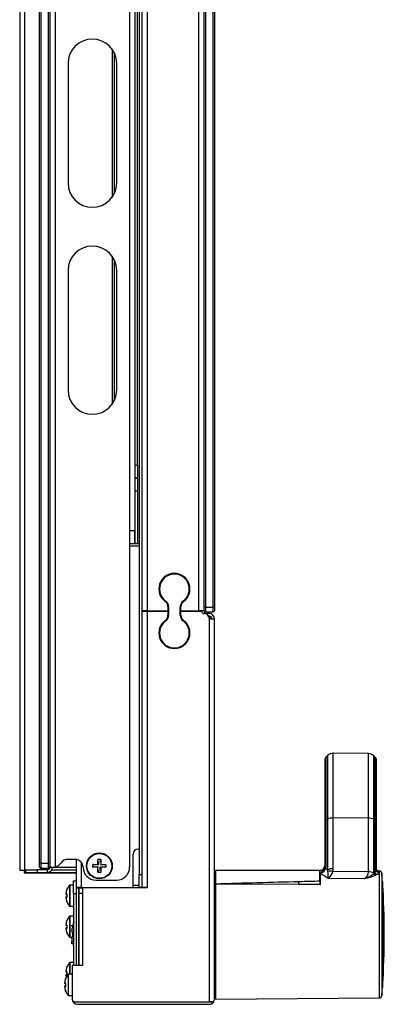
# Model space of a CAD drawing. Units: millimetres. Extents: x 4658 to 5459, y 897 to 2357.
# Drawn here: x 5318 to 5459, y 897 to 1277 of the extents above; entities that cross this region are included whole.
import ezdxf

# ---------------------------------------------------------------- set-up
doc = ezdxf.new("R2010")
doc.units = ezdxf.units.MM
doc.header["$LTSCALE"] = 20
doc.layers.add('Default', color=7, linetype='Continuous')
doc.layers.add('DV1_Default', color=7, linetype='Continuous')

# ---------------------------------------------------------------- blocks, each defined once
blk = doc.blocks.new('SE')
at = {"layer": 'DV1_Default', "color": 7, "linetype": 'Continuous'}
for p, q in [((5389.02, 1050.26), (5389.02, 1624.35)), ((5389.52, 1624.55), (5389.52, 1050.05)), ((5392.52, 1050.05), (5392.52, 1624.55)), ((5393.02, 1624.35), (5393.02, 1050.26)), ((5317.72, 1577.41), (5317.72, 948.42)), ((5319.59, 1577.41), (5319.59, 948.42)), ((5331.42, 1576.55), (5331.42, 949.67)), ((5325.42, 951.26), (5325.42, 1574.85)), ((5325.92, 1575.05), (5325.92, 951.05)), ((5328.92, 951.05), (5328.92, 1575.05)), ((5329.42, 1574.85), (5329.42, 951.26)), ((5363.92, 1521.35), (5363.92, 946.75)), ((5364.92, 1521.35), (5364.92, 946.75)), ((5360.22, 1474.55), (5360.22, 1079.55)), ((5362.22, 1474.55), (5362.22, 1079.55)), ((5365.02, 1048.55), (5365.02, 1474.55)), ((5367.02, 1474.55), (5367.02, 1048.55)), ((5387.02, 1048.55), (5387.02, 1474.55)), ((5363.22, 1104.86), (5363.22, 1420.42)), ((5353.41, 1265.7), (5353.41, 1208.4)), ((5354.27, 1264.27), (5354.27, 1209.84)), ((5336.42, 1260.15), (5336.42, 1213.95)), ((5355.22, 1213.95), (5355.22, 1260.15)), ((5353.41, 1185.7), (5353.41, 1128.4)), ((5354.27, 1184.27), (5354.27, 1129.84)), ((5336.42, 1180.15), (5336.42, 1133.95)), ((5355.22, 1133.95), (5355.22, 1180.15)), ((5362.22, 1104.86), (5363.22, 1104.86)), ((5363.22, 1104.86), (5363.22, 1099.86)), ((5363.22, 1099.86), (5362.22, 1099.86)), ((5362.22, 1099.86), (5363.22, 1099.86)), ((5363.22, 1099.86), (5363.22, 1099.86)), ((5363.22, 1099.86), (5363.22, 1094.83)), ((5363.22, 1094.83), (5362.22, 1094.83)), ((5363.22, 1094.83), (5363.22, 1074.55)), ((5360.22, 1079.55), (5360.22, 949.55)), ((5362.22, 1079.55), (5360.22, 1079.55)), ((5362.09, 1079.55), (5362.09, 1074.55)), ((5362.22, 1079.55), (5362.22, 1074.55)), ((5363.92, 1074.55), (5360.22, 1074.55)), ((5363.92, 1073.55), (5360.22, 1073.55)), ((5363.92, 1073.55), (5360.22, 1073.55)), ((5362.09, 1073.55), (5362.09, 1073.55)), ((5362.22, 1073.55), (5362.22, 1073.55)), ((5363.22, 1073.55), (5363.22, 1073.55)), ((5389.02, 1048.76), (5389.02, 1050.26)), ((5389.02, 1050.26), (5389.52, 1050.05)), ((5393.02, 1050.26), (5392.52, 1050.05)), ((5393.02, 1050.26), (5393.02, 1048.55)), ((5367.02, 1048.55), (5365.02, 1048.55)), ((5365.02, 1048.54), (5367.02, 1048.54)), ((5365.02, 941.75), (5365.02, 1048.54)), ((5366.02, 1048.55), (5366.02, 1048.54)), ((5367.02, 1048.55), (5375.02, 1048.55)), ((5367.02, 1048.54), (5375.02, 1048.54)), ((5367.02, 1048.54), (5367.02, 941.75)), ((5368.02, 1048.55), (5368.02, 1048.54)), ((5375.02, 1050.17), (5375.02, 1048.55)), ((5375.02, 1048.54), (5375.02, 1046.92)), ((5375.27, 1050.17), (5375.27, 1046.92)), ((5379.77, 1046.92), (5379.77, 1050.17)), ((5380.02, 1048.55), (5380.02, 1050.17)), ((5380.02, 1048.55), (5387.02, 1048.55)), ((5380.02, 1048.54), (5388.02, 1048.54)), ((5380.02, 1046.92), (5380.02, 1048.54)), ((5385.52, 1048.55), (5385.52, 1048.54)), ((5389.02, 1048.55), (5387.02, 1048.55)), ((5389.02, 1048.55), (5389.02, 1048.76)), ((5389.02, 1048.55), (5389.52, 1048.05)), ((5389.02, 1047.55), (5389.02, 1047.55)), ((5389.52, 1050.05), (5392.52, 1050.05)), ((5389.52, 1050.05), (5389.52, 1048.05)), ((5392.52, 1048.05), (5389.52, 1048.05)), ((5391.02, 1047.55), (5390.02, 1047.55)), ((5391.02, 1046.55), (5390.75, 1046.55)), ((5390.76, 1046.55), (5391.02, 1046.55)), ((5391.02, 1046.55), (5391.02, 1045.55)), ((5392.52, 1048.05), (5392.52, 1050.05)), ((5393.02, 1048.55), (5392.52, 1048.05)), ((5391.02, 1045.55), (5393.02, 1045.55)), ((5391.02, 897.55), (5391.02, 1045.55)), ((5393.02, 898.55), (5393.02, 1045.55)), ((5438.87, 968.55), (5438.87, 993.55)), ((5452.47, 993.47), (5438.87, 993.55)), ((5452.47, 993.47), (5452.47, 968.51)), ((5435.62, 990.72), (5435.62, 967.14)), ((5436.21, 992.14), (5436.74, 992.67)), ((5436.21, 967.85), (5436.21, 992.14)), ((5436.74, 992.67), (5436.74, 968.11)), ((5454.58, 968.07), (5454.58, 992.6)), ((5454.58, 992.6), (5455.04, 992.14)), ((5455.04, 992.14), (5455.04, 967.85)), ((5455.62, 967.14), (5455.62, 990.72)), ((5435.62, 967.14), (5435.62, 949.84)), ((5436.21, 967.85), (5436.74, 968.11)), ((5436.21, 950.54), (5436.21, 967.85)), ((5436.74, 968.11), (5436.74, 948.51)), ((5438.87, 948.95), (5438.87, 968.55)), ((5452.47, 968.51), (5438.87, 968.55)), ((5452.47, 968.51), (5452.47, 947.75)), ((5454.58, 968.07), (5455.04, 967.85)), ((5454.58, 947.31), (5454.58, 968.07)), ((5455.04, 967.85), (5455.04, 947.31)), ((5455.62, 948.47), (5455.62, 967.14)), ((5363.52, 956.55), (5363.92, 956.55)), ((5325.42, 949.55), (5325.42, 951.26)), ((5325.92, 951.05), (5325.42, 951.26)), ((5328.92, 951.05), (5329.42, 951.26)), ((5329.42, 951.26), (5329.42, 949.76)), ((5339.22, 952.55), (5336.22, 952.55)), ((5339.52, 952.54), (5339.52, 941.75)), ((5341.52, 951.48), (5341.52, 941.75)), ((5347.97, 950.6), (5347.97, 952.5)), ((5348.07, 952.6), (5348.97, 952.6)), ((5348.19, 951.68), (5348.19, 950.44)), ((5348.81, 951.73), (5348.97, 952.54)), ((5349.07, 952.5), (5349.07, 950.6)), ((5361.52, 942.55), (5361.52, 954.55)), ((5317.85, 948.42), (5319.46, 948.4)), ((5318.72, 948.42), (5319.46, 948.41)), ((5318.72, 948.42), (5318.72, 948.42)), ((5318.72, 948.42), (5319.46, 948.41)), ((5319.46, 948.42), (5319.46, 947.42)), ((5324.42, 948.42), (5319.96, 948.42)), ((5319.96, 948.42), (5319.96, 947.42)), ((5324.42, 948.55), (5324.42, 947.55)), ((5328.42, 948.55), (5324.42, 948.55)), ((5324.42, 947.55), (5328.42, 947.55)), ((5325.92, 949.05), (5325.42, 949.55)), ((5325.92, 951.05), (5328.92, 951.05)), ((5325.92, 951.05), (5325.92, 949.05)), ((5328.92, 949.05), (5325.92, 949.05)), ((5327.17, 949.05), (5327.17, 948.55)), ((5328.42, 947.55), (5328.42, 948.55)), ((5328.92, 949.05), (5328.92, 951.05)), ((5328.92, 949.05), (5329.42, 949.55)), ((5329.4, 949.36), (5329.23, 949.36)), ((5329.42, 949.55), (5329.42, 949.76)), ((5329.42, 949.55), (5330.48, 949.55)), ((5339.52, 948.42), (5330.07, 948.42)), ((5339.52, 949.36), (5330.41, 949.36)), ((5345.97, 949.6), (5345.97, 950.5)), ((5346.85, 950.34), (5346.04, 950.5)), ((5346.07, 950.6), (5347.97, 950.6)), ((5347.97, 949.5), (5346.07, 949.5)), ((5346.9, 949.72), (5348.14, 949.72)), ((5347.97, 947.6), (5347.97, 949.5)), ((5348.97, 947.5), (5348.07, 947.5)), ((5348.24, 948.38), (5348.08, 947.57)), ((5348.86, 948.43), (5348.86, 949.67)), ((5350.15, 950.39), (5348.91, 950.39)), ((5349.07, 950.6), (5350.97, 950.6)), ((5349.07, 949.5), (5349.07, 947.6)), ((5350.97, 949.5), (5349.07, 949.5)), ((5350.2, 949.77), (5351.01, 949.61)), ((5351.07, 950.5), (5351.07, 949.6)), ((5393.42, 948.24), (5393.42, 943.21)), ((5434.56, 948.24), (5393.42, 948.24)), ((5433.62, 948.08), (5433.62, 944.11)), ((5452.47, 947.75), (5438.76, 947.88)), ((5456.71, 948.06), (5455.7, 948.07)), ((5456.61, 947.5), (5456.61, 947.98)), ((5456.71, 948.06), (5456.71, 899.04)), ((5319.52, 947.42), (5326.89, 947.36)), ((5339.52, 947.42), (5319.96, 947.42)), ((5326.89, 947.36), (5339.52, 947.36)), ((5338.52, 939.3), (5338.52, 944.3)), ((5338.52, 944.3), (5339.52, 944.3)), ((5347.22, 944.55), (5355.22, 944.55)), ((5363.92, 946.75), (5364.92, 946.75)), ((5363.92, 941.75), (5363.92, 946.75)), ((5364.92, 946.75), (5364.92, 941.75)), ((5425.62, 942.88), (5425.62, 943.91)), ((5433.79, 947.03), (5433.79, 944.12)), ((5433.79, 944.12), (5433.79, 944.12)), ((5433.98, 944.13), (5433.87, 944.12)), ((5433.87, 942.84), (5433.87, 944.12)), ((5433.98, 944.13), (5433.98, 947.03)), ((5433.98, 947.03), (5435.62, 946.19)), ((5433.98, 942.84), (5433.98, 944.13)), ((5435.79, 946.08), (5436.95, 945.25)), ((5436.95, 945.25), (5451.01, 945.12)), ((5457.69, 947.14), (5457.69, 899.97)), ((5457.92, 944.05), (5457.92, 903.05)), ((5335.86, 940.6), (5335.55, 939.26)), ((5335.86, 940.6), (5335.86, 940.6)), ((5336.96, 942.58), (5336.96, 934.52)), ((5337.11, 942.65), (5337.11, 934.45)), ((5338.52, 942.65), (5337.11, 942.65)), ((5339.52, 941.75), (5339.52, 941.55)), ((5340.52, 941.75), (5339.52, 941.75)), ((5339.52, 941.75), (5339.52, 941.75)), ((5341.52, 941.75), (5339.52, 941.75)), ((5339.52, 941.55), (5339.52, 911.55)), ((5339.52, 941.55), (5340.52, 941.55)), ((5340.52, 941.75), (5340.52, 941.55)), ((5340.52, 941.75), (5340.52, 941.75)), ((5340.52, 941.55), (5340.52, 911.55)), ((5340.52, 941.55), (5342.02, 941.55)), ((5340.52, 939.55), (5340.52, 941.55)), ((5340.52, 940.65), (5340.52, 940.65)), ((5341.52, 941.75), (5361.52, 941.75)), ((5367.02, 941.55), (5342.02, 941.55)), ((5342.02, 941.55), (5342.02, 911.55)), ((5361.52, 942.55), (5363.92, 942.55)), ((5361.52, 941.55), (5361.52, 942.55)), ((5364.92, 941.75), (5363.92, 941.75)), ((5366.02, 941.75), (5364.92, 941.75)), ((5367.02, 941.75), (5365.02, 941.75)), ((5366.02, 941.75), (5366.02, 941.75)), ((5367.02, 941.75), (5366.02, 941.75)), ((5367.02, 941.75), (5367.02, 941.55)), ((5393.42, 943.21), (5393.02, 943.22)), ((5393.42, 943.03), (5393.42, 898.49)), ((5425.62, 942.88), (5393.42, 943.03)), ((5433.62, 942.84), (5425.62, 942.88)), ((5433.87, 942.84), (5433.62, 942.84)), ((5433.87, 942.84), (5433.98, 942.84)), ((5457.99, 943.44), (5457.99, 903.67)), ((5335.55, 939.26), (5335.86, 939.26)), ((5335.86, 937.85), (5335.55, 937.84)), ((5335.55, 937.84), (5335.86, 936.51)), ((5335.74, 939.04), (5335.96, 939.02)), ((5335.74, 938.07), (5335.96, 938.09)), ((5335.96, 938.08), (5335.74, 938.07)), ((5335.96, 938.08), (5335.74, 938.07)), ((5335.98, 938.84), (5335.98, 938.27)), ((5338.52, 939.3), (5338.52, 911.55)), ((5339.52, 939.3), (5338.52, 939.3)), ((5340.52, 939.55), (5342.02, 939.55)), ((5340.52, 911.55), (5340.52, 939.55)), ((5340.52, 936.45), (5340.52, 936.45)), ((5337.11, 934.45), (5338.52, 934.45)), ((5335.86, 928.6), (5335.55, 927.26)), ((5335.86, 928.6), (5335.86, 928.6)), ((5336.96, 930.58), (5336.96, 922.52)), ((5337.11, 930.65), (5337.11, 922.45)), ((5338.52, 930.65), (5337.11, 930.65)), ((5335.55, 927.26), (5335.86, 927.26)), ((5335.86, 925.85), (5335.55, 925.84)), ((5335.55, 925.84), (5335.86, 924.51)), ((5335.74, 927.04), (5335.96, 927.02)), ((5335.74, 926.07), (5335.96, 926.09)), ((5335.96, 926.08), (5335.74, 926.07)), ((5335.96, 926.08), (5335.74, 926.07)), ((5335.98, 926.84), (5335.98, 926.27)), ((5337.92, 926.73), (5337.92, 927.15)), ((5337.92, 925.66), (5337.92, 925.03)), ((5337.11, 922.45), (5337.82, 922.45)), ((5337.92, 922.07), (5337.92, 920.77)), ((5337.92, 919.95), (5337.92, 920.77)), ((5337.92, 920.77), (5338.52, 920.77)), ((5338.52, 919.95), (5337.92, 919.95)), ((5335.86, 910.6), (5335.55, 909.26)), ((5335.86, 910.6), (5335.86, 910.6)), ((5336.96, 912.58), (5336.96, 908.15)), ((5337.11, 912.65), (5337.11, 908.15)), ((5338.52, 912.65), (5337.11, 912.65)), ((5338.02, 911.55), (5338.02, 898.55)), ((5342.02, 911.55), (5338.02, 911.55)), ((5335.36, 906.1), (5335.05, 904.76)), ((5335.36, 906.1), (5335.36, 906.1)), ((5335.55, 909.26), (5335.86, 909.26)), ((5335.86, 907.85), (5335.55, 907.84)), ((5335.55, 907.84), (5335.77, 906.89)), ((5335.74, 909.04), (5335.96, 909.02)), ((5335.74, 908.07), (5335.96, 908.09)), ((5335.96, 908.08), (5335.74, 908.07)), ((5335.96, 908.08), (5335.74, 908.07)), ((5335.98, 908.84), (5335.98, 908.27)), ((5336.46, 908.08), (5336.46, 900.02)), ((5336.61, 899.95), (5336.61, 908.15)), ((5338.02, 908.15), (5336.61, 908.15)), ((5335.05, 904.76), (5335.36, 904.76)), ((5335.36, 903.35), (5335.05, 903.34)), ((5335.05, 903.34), (5335.36, 902.01)), ((5335.24, 904.54), (5335.46, 904.52)), ((5335.24, 903.57), (5335.46, 903.59)), ((5335.46, 903.58), (5335.24, 903.57)), ((5335.46, 903.58), (5335.24, 903.57)), ((5335.48, 904.34), (5335.48, 903.77)), ((5393.02, 903.89), (5393.42, 903.89)), ((5336.61, 899.95), (5338.02, 899.95)), ((5393.42, 898.49), (5456.71, 899.04)), ((5339.02, 897.55), (5391.02, 897.55)), ((5340.02, 897.55), (5391.02, 897.55)), ((5340.02, 896.55), (5391.02, 896.55)), ((5341.52, 897.55), (5341.52, 897.55)), ((5375.52, 897.55), (5375.52, 897.55)), ((5391.02, 897.55), (5392.75, 897.55)), ((5392.75, 897.55), (5391.02, 897.55))]:
    blk.add_line(p, q, dxfattribs=at)
for radius in [5, 4.81]:
    blk.add_circle((5348.52, 950.05), radius, dxfattribs=at)
for centre, radius, start, end in [((5345.82, 1260.15), 9.4, 0, 180), ((5345.82, 1213.95), 9.4, 180, 0), ((5345.82, 1180.15), 9.4, 0, 180), ((5345.82, 1133.95), 9.4, 180, 0), ((5377.52, 1057.05), 6, 306.0319, 233.9681), ((5377.52, 1057.05), 5.75, 306.0319, 233.9681), ((5372.52, 1050.17), 2.5, 0, 53.9681), ((5372.52, 1050.17), 2.75, 0, 53.9681), ((5382.52, 1050.17), 2.75, 126.0319, 180), ((5382.52, 1050.17), 2.5, 126.0319, 180), ((5372.52, 1046.92), 2.5, 306.0319, 0), ((5372.52, 1046.92), 2.75, 306.0319, 360), ((5382.52, 1046.92), 2.75, 180, 233.9681), ((5382.52, 1046.92), 2.5, 180, 233.9681), ((5389.02, 1048.55), 1, 180.573, 270), ((5390.02, 1048.55), 1, 180, 270), ((5389.02, 1045.55), 2, 0, 90), ((5391.02, 1045.55), 2, 0, 90), ((5391.02, 1045.55), 1, 0, 90), ((5377.52, 1040.05), 6, 126.0319, 53.9681), ((5377.52, 1040.05), 5.75, 126.0319, 53.9681), ((5438.86, 990.55), 3, 89.7, 135), ((5452.46, 990.47), 3, 45, 89.7), ((5437.62, 990.72), 2, 135, 180), ((5453.62, 990.72), 2, 0, 45), ((5363.52, 954.55), 2, 90, 180), ((5330.48, 953.55), 4, 283.6589, 325.1501), ((5336.22, 949.55), 3, 90, 145.1501), ((5339.22, 949.55), 3, 0, 90), ((5348.07, 952.5), 0.1, 89.0889, 178.7895), ((5348.97, 952.5), 0.1, 1.251, 90.8519), ((5328.42, 949.55), 1, 270, 360), ((5328.42, 949.55), 2, 270, 360), ((5330.48, 953.55), 4, 270, 283.6589), ((5347.22, 949.55), 5, 180, 270), ((5346.07, 950.5), 0.1, 91.251, 180.8519), ((5346.07, 949.6), 0.1, 179.0889, 268.7895), ((5348.07, 947.6), 0.1, 181.2508, 270.8456), ((5348.97, 947.6), 0.1, 269.0951, 358.7897), ((5350.97, 950.5), 0.1, 359.0889, 88.7895), ((5350.97, 949.6), 0.1, 271.251, 0.8519), ((5355.22, 949.55), 5, 270, 0), ((5433.63, 950.08), 1.99, 269.8127, 359.8114), ((5433.38, 950.18), 2.26, 301.0461, 347.2104), ((5432.86, 949.81), 2.77, 341.6045, 0.5824), ((5431.58, 950.51), 4.63, 339.8706, 0.3841), ((5430.68, 937.41), 12.64, 61.3944, 65.5062), ((5438.77, 944.05), 4.9, 88.7556, 114.4779), ((5433.75, 947.5), 3.15, 6.613, 18.7513), ((5437.87, 943.25), 4.72, 79.1644, 102.1135), ((5419.76, 946.14), 17.21, 357.0409, 5.7574), ((5433.55, 949.53), 5.47, 308.4618, 342.4993), ((5434.02, 948.93), 4.86, 347.5676, 0.2693), ((5449.5, 947.68), 2.98, 300.5343, 1.3246), ((5453.86, 948.63), 1.77, 311.7242, 354.9682), ((5456.61, 948.49), 0.988, 180.6661, 270.167), ((5456.62, 948.98), 0.998, 202.4371, 269.5914), ((5456.7, 947.06), 1, 4.5094, 89.5), ((5447.65, 955.49), 10.9, 287.9389, 309.4209), ((5447.64, 962.95), 18.14, 280.7075, 294.8846), ((5455.57, 947.55), 1.11, 205.9499, 254.4641), ((5456.02, 947.76), 1.08, 204.7201, 254.7784), ((5158.62, 923.55), 300, 3.9183, 4.5094), ((5457.49, 943.4), 0.5, 3.8002, 30.612), ((5333.92, 941.4), 2.1, 337.6996, 348.9765), ((5336.16, 940.91), 0.2, 155.5811, 184.7951), ((5341.67, 938.55), 6.2, 139.4386, 156.7874), ((5337.11, 942.45), 0.2, 90, 139.4386), ((5389.13, 935.03), 7.83, 55.6684, 59.3557), ((5158.65, 923.55), 300, 356.1998, 3.8002), ((5335.75, 939.24), 0.2, 173.3421, 265.3599), ((5335.75, 939.24), 0.2, 173.4001, 180.2733), ((5335.75, 937.87), 0.2, 94.6364, 186.5999), ((5335.91, 890.49), 48.55, 89.9706, 90.2019), ((5335.94, 929.62), 8.45, 90.1579, 91.4013), ((5333.92, 935.71), 2.1, 11.0158, 22.2964), ((5336.16, 936.19), 0.2, 175.9267, 204.2929), ((5341.67, 938.55), 6.2, 203.2306, 220.5614), ((5337.11, 934.65), 0.2, 220.5614, 270), ((5333.92, 929.4), 2.1, 337.6996, 348.9765), ((5336.16, 928.91), 0.2, 155.5811, 184.6337), ((5341.67, 926.55), 6.2, 139.4386, 156.7874), ((5337.11, 930.45), 0.2, 90, 139.4386), ((5431.05, 905.16), 95.35, 165.8484, 167.5847), ((5335.75, 927.24), 0.2, 173.3421, 265.3599), ((5335.75, 927.24), 0.2, 173.4001, 180.2871), ((5335.75, 925.87), 0.2, 94.6364, 186.5999), ((5335.91, 878.49), 48.55, 89.9706, 90.2019), ((5335.94, 917.62), 8.45, 90.1579, 91.4013), ((5334.42, 923.55), 3.8, 337.0805, 22.9195), ((5333.92, 923.71), 2.1, 11.0158, 22.2964), ((5336.16, 924.19), 0.2, 175.9267, 204.2929), ((5341.67, 926.55), 6.2, 203.2306, 220.5614), ((5337.11, 922.65), 0.2, 220.5614, 270), ((5431.05, 941.95), 95.35, 193.3665, 193.9767), ((5333.92, 911.4), 2.1, 337.6996, 348.9765), ((5336.16, 910.91), 0.2, 155.5811, 184.6337), ((5341.67, 908.55), 6.2, 139.4386, 156.7874), ((5337.11, 912.45), 0.2, 90, 139.4386), ((5333.42, 906.9), 2.1, 337.6996, 348.9765), ((5335.66, 906.41), 0.2, 155.5811, 184.7951), ((5341.17, 904.05), 6.2, 139.4386, 156.7874), ((5335.75, 909.24), 0.2, 173.3421, 265.3599), ((5335.75, 909.24), 0.2, 173.4001, 180.2723), ((5335.75, 907.87), 0.2, 94.6364, 186.5999), ((5335.91, 860.49), 48.55, 89.9706, 90.2019), ((5335.94, 899.62), 8.45, 90.1579, 91.4013), ((5336.61, 907.95), 0.2, 90, 139.4386), ((5389.1, 912.09), 7.86, 300.7472, 304.4191), ((5335.25, 904.74), 0.2, 173.4001, 180.287), ((5335.25, 904.74), 0.2, 173.3421, 265.3599), ((5335.25, 903.37), 0.2, 94.6364, 186.5999), ((5335.41, 855.99), 48.55, 89.9706, 90.2019), ((5335.44, 895.12), 8.45, 90.1579, 91.4013), ((5333.42, 901.21), 2.1, 11.0055, 22.3047), ((5158.62, 923.55), 300, 355.4906, 356.0817), ((5457.49, 903.7), 0.5, 329.388, 356.1998), ((5335.66, 901.69), 0.2, 175.5135, 204.2797), ((5341.17, 904.05), 6.2, 203.2297, 220.5614), ((5336.61, 900.15), 0.2, 220.5614, 270), ((5340.02, 898.55), 2, 180, 270), ((5339.02, 898.55), 1, 180, 270), ((5391.02, 898.55), 2, 330, 0), ((5456.7, 900.04), 1, 270.5, 355.4906), ((5340.02, 898.55), 1, 266.3757, 270), ((5341.52, 899.55), 2, 267.4374, 270), ((5391.02, 898.55), 2, 270, 330)]:
    blk.add_arc(centre, radius, start, end, dxfattribs=at)
for centre, major_axis, ratio, start_param, end_param in [((5437.62, 967.14), (-2, 0), 0.5, 5.497787, 6.283185), ((5438.86, 967.05), (-3, 0), 0.5, 4.707153, 5.497787), ((5452.46, 967.01), (3, 0), 0.5, 0.785398, 1.56556), ((5453.62, 967.14), (-2, 0), 0.5, 3.141593, 3.926991), ((5348.97, 952.59), (0, 0.05), 0.051456, 3.420415, 4.996747), ((5318.72, 948.42), (1, 0), 0.004769, 3.141593, 3.665191), ((5319.96, 948.42), (0.5, 0), 0.004769, 1.570796, 3.141593), ((5328.04, 949.36), (-0.867, -1), 0.002361, 0.632703, 1.26013), ((5328.04, 949.36), (-1, -1.15), 0.002049, 0.795998, 1.302338), ((5345.99, 950.5), (-0.05, 0), 0.051456, 3.420415, 4.996747), ((5347.98, 950.6), (0.0001, 0.05), 0.060857, 1.510351, 3.086683), ((5347.98, 950.6), (-0.05, 0), 0.060701, 3.19666, 4.772991), ((5347.98, 949.5), (0, 0.05), 0.060701, 0.055067, 1.631399), ((5347.98, 949.5), (0.05, -0.0001), 0.060857, 4.651944, 6.228275), ((5347.98, 950.6), (0.0354, 0.0354), 0.996966, 3.922252, 5.499682), ((5347.98, 949.5), (-0.0354, 0.0354), 0.996966, 3.922252, 5.499682), ((5348.08, 947.52), (0, 0.05), 0.051425, 0.278829, 1.85516), ((5349.07, 950.6), (0.0354, -0.0354), 0.996966, 3.922252, 5.499682), ((5349.07, 950.6), (0.05, -0.0001), 0.060857, 1.510351, 3.086683), ((5349.07, 949.5), (-0.0354, -0.0354), 0.996966, 3.922252, 5.499682), ((5349.07, 949.5), (-0.05, 0), 0.060701, 0.055067, 1.631399), ((5349.07, 950.6), (0, 0.05), 0.060701, 3.19666, 4.772991), ((5349.07, 949.5), (0.0001, 0.05), 0.060857, 4.651944, 6.228275), ((5351.06, 949.61), (-0.05, 0), 0.051456, 0.278823, 1.855154), ((5437.34, 948.21), (-1.87, 0.71), 0.132082, 5.617263, 6.205345), ((5437.62, 949.84), (-2, 0), 0.5, 5.497787, 6.283185), ((5452.46, 946.25), (3, 0), 0.5, 0.785398, 1.56556), ((5319.96, 947.42), (0.5, 0), 0.004769, 1.570796, 3.665191), ((5226.05, 924.86), (472.62, 18.22), 0.026485, 1.133831, 1.207791), ((5227.24, 924.97), (469.54, 18.11), 0.026508, 1.114105, 1.133573), ((5433.96, 945.13), (-2, 0), 0.950456, 4.703737, 4.797316), ((5433.96, 943.22), (-1.8, 0), 0.503887, 4.702683, 4.80696), ((5468.5, 920.15), (13.56, -27.12), 0.612372, 3.13609, 3.1641), ((5449.58, 949.81), (3.16, -6.32), 0.612372, 0.845769, 0.885845), ((5468.97, 920.25), (13.66, -26.25), 0.624402, 3.115902, 3.143809), ((5336.16, 940.91), (0.003, -0.2), 0.998724, 4.292772, 4.704045), ((5335.75, 939.24), (0, -0.2), 0.993373, 4.59934, 6.20349), ((5335.75, 937.87), (-0.02, -0.199), 0.99319, 3.321527, 4.925676), ((5335.75, 937.87), (0.016, -0.199), 0.08057, 3.132412, 3.286723), ((5336.05, 939.24), (-0.001, -0.2), 0.94325, 4.60122, 5.60667), ((5336.05, 937.87), (0, -0.2), 0.943234, 3.807653, 4.826637), ((5336.16, 938.83), (0.2, -0.01), 0.000746, 3.122577, 3.546462), ((5336.16, 938.28), (0.2, 0.01), 0.000746, 2.736723, 3.162295), ((5336.16, 936.19), (0, -0.2), 0.998734, 4.768375, 5.11955), ((5397.02, 938.46), (-5, 0), 0.60565, 0.643501, 0.766391), ((5336.16, 928.91), (0.003, -0.2), 0.998724, 4.292772, 4.704045), ((5335.75, 927.24), (0, -0.2), 0.993373, 4.59934, 6.20349), ((5335.75, 925.87), (-0.02, -0.199), 0.99319, 3.321527, 4.925676), ((5335.75, 925.87), (0.016, -0.199), 0.08057, 3.132412, 3.287008), ((5336.05, 927.24), (-0.001, -0.2), 0.94325, 4.60122, 5.60667), ((5336.05, 925.87), (0, -0.2), 0.943234, 3.807653, 4.826637), ((5336.16, 926.83), (0.2, -0.01), 0.000746, 3.122577, 3.546462), ((5336.16, 926.28), (0.2, 0.01), 0.000746, 2.736723, 3.162295), ((5336.16, 924.19), (0, -0.2), 0.998734, 4.784483, 5.11955), ((5336.16, 910.91), (0.003, -0.2), 0.998724, 4.292772, 4.704045), ((5397.02, 908.65), (-5, 0), 0.60565, -0.766391, -0.643501), ((5335.66, 906.41), (-0.003, 0.2), 0.998724, 1.15118, 1.561897), ((5335.75, 909.24), (0, -0.2), 0.993373, 4.59934, 6.20349), ((5335.75, 907.87), (-0.02, -0.199), 0.99319, 3.321527, 4.925676), ((5335.75, 907.87), (0.016, -0.199), 0.08057, 3.132412, 3.286908), ((5336.05, 909.24), (-0.001, -0.2), 0.94325, 4.60122, 5.60667), ((5336.05, 907.87), (0, -0.2), 0.943234, 3.807653, 4.826637), ((5336.16, 908.83), (0.2, -0.01), 0.000746, 3.122577, 3.546462), ((5336.16, 908.28), (0.2, 0.01), 0.000746, 2.736723, 3.162295), ((5335.25, 904.74), (0, -0.2), 0.993373, 4.59934, 6.20349), ((5335.25, 903.37), (0.02, 0.199), 0.99319, 0.179934, 1.784083), ((5335.55, 904.74), (-0.001, -0.2), 0.94325, 4.60122, 5.60667), ((5335.55, 903.37), (0, 0.2), 0.943234, 0.6819, 1.685045), ((5335.66, 904.33), (0.2, -0.01), 0.000746, 3.122577, 3.546462), ((5335.66, 903.78), (0.2, 0.01), 0.000746, 2.736723, 3.162295), ((5335.66, 901.69), (0.003, 0.2), 0.998723, 1.638011, 1.990405), ((5391.02, 898.55), (-2, 0), 0.998, 2.617994, 3.141593)]:
    blk.add_ellipse(centre, major_axis=major_axis, ratio=ratio, start_param=start_param, end_param=end_param, dxfattribs=at)
for points, knots in [([(5434.55, 948.24), (5434.48, 948.24), (5434.41, 948.24), (5434.23, 948.24), (5434.13, 948.24), (5433.9, 948.22), (5433.8, 948.2), (5433.66, 948.15), (5433.62, 948.12), (5433.62, 948.08)], [0, 0, 0, 0, 0.108658, 0.108658, 0.3183855, 0.3183855, 0.6539496, 0.6539496, 1, 1, 1, 1]), ([(5435.48, 948.93), (5435.42, 948.77), (5435.35, 948.61), (5435.19, 948.33), (5435.11, 948.22), (5434.97, 948.05), (5434.91, 947.98), (5434.81, 947.88), (5434.77, 947.84), (5434.68, 947.76), (5434.64, 947.72), (5434.52, 947.62), (5434.45, 947.57), (5434.32, 947.47), (5434.26, 947.43), (5434.14, 947.36), (5434.08, 947.32), (5433.98, 947.26), (5433.95, 947.24), (5433.88, 947.19), (5433.85, 947.17), (5433.82, 947.12), (5433.81, 947.1), (5433.79, 947.07), (5433.79, 947.05), (5433.79, 947.03)], [0, 0, 0, 0, 0.191098, 0.191098, 0.341744, 0.341744, 0.435897, 0.435897, 0.5, 0.5, 0.564103, 0.564103, 0.666667, 0.666667, 0.748718, 0.748718, 0.830769, 0.830769, 0.883, 0.883, 0.935231, 0.935231, 0.967615, 0.967615, 1, 1, 1, 1]), ([(5433.98, 947.03), (5433.97, 947.05), (5433.96, 947.07), (5433.95, 947.1), (5433.96, 947.11), (5433.98, 947.15), (5434.01, 947.17), (5434.08, 947.2), (5434.12, 947.22), (5434.24, 947.26), (5434.31, 947.29), (5434.46, 947.35), (5434.53, 947.39), (5434.7, 947.47), (5434.79, 947.52), (5434.93, 947.62), (5434.99, 947.65), (5435.09, 947.73), (5435.14, 947.77), (5435.26, 947.88), (5435.33, 947.94), (5435.5, 948.12), (5435.6, 948.25), (5435.78, 948.55), (5435.87, 948.73), (5435.93, 948.92)], [0, 0, 0, 0, 0.032385, 0.032385, 0.064769, 0.064769, 0.117, 0.117, 0.169231, 0.169231, 0.251282, 0.251282, 0.333333, 0.333333, 0.435897, 0.435897, 0.5, 0.5, 0.564103, 0.564103, 0.658256, 0.658256, 0.808902, 0.808902, 1, 1, 1, 1]), ([(5455.74, 946.72), (5455.83, 946.76), (5455.92, 946.81), (5456.09, 946.9), (5456.16, 946.95), (5456.26, 947.02), (5456.3, 947.05), (5456.35, 947.1), (5456.37, 947.11), (5456.41, 947.15), (5456.43, 947.16), (5456.47, 947.21), (5456.49, 947.23), (5456.55, 947.3), (5456.57, 947.34), (5456.61, 947.42), (5456.61, 947.46), (5456.61, 947.5)], [0, 0, 0, 0, 0.169231, 0.169231, 0.333333, 0.333333, 0.435897, 0.435897, 0.5, 0.5, 0.564103, 0.564103, 0.666667, 0.666667, 0.830769, 0.830769, 1, 1, 1, 1]), ([(5456.61, 947.98), (5456.61, 947.99), (5456.61, 948), (5456.57, 948.01), (5456.55, 948.02), (5456.49, 948.03), (5456.47, 948.03), (5456.43, 948.04), (5456.41, 948.04), (5456.37, 948.04), (5456.35, 948.04), (5456.32, 948.04), (5456.32, 948.05), (5456.31, 948.05)], [0, 0, 0, 0, 0.291238, 0.291238, 0.57365, 0.57365, 0.750158, 0.750158, 0.860475, 0.860475, 0.970792, 0.970792, 1, 1, 1, 1]), ([(5335.98, 938.84), (5335.99, 938.95), (5335.98, 939.06), (5335.93, 939.21), (5335.9, 939.26), (5335.86, 939.26)], [0, 0, 0, 0, 0.5, 0.5, 1, 1, 1, 1]), ([(5335.86, 937.85), (5335.9, 937.85), (5335.93, 937.89), (5335.98, 938.05), (5335.99, 938.16), (5335.98, 938.27)], [0, 0, 0, 0, 0.5, 0.5, 1, 1, 1, 1]), ([(5335.86, 936.5), (5335.87, 936.48), (5335.89, 936.42), (5335.93, 936.31), (5335.95, 936.23), (5335.97, 936.18), (5335.97, 936.17), (5335.97, 936.17), (5335.97, 936.17)], [0, 0, 0, 0, 0.1295, 0.42468, 0.685503, 0.883019, 0.995404, 1, 1, 1, 1]), ([(5335.94, 939.09), (5335.94, 939.09), (5335.94, 939.09), (5335.95, 939.07), (5335.96, 939.03), (5335.96, 938.96), (5335.97, 938.89), (5335.96, 938.85), (5335.96, 938.84)], [0, 0, 0, 0, 0.085031, 0.232776, 0.411136, 0.635844, 0.897816, 1, 1, 1, 1]), ([(5335.96, 938.27), (5335.96, 938.25), (5335.97, 938.2), (5335.96, 938.12), (5335.95, 938.06), (5335.94, 938.02), (5335.94, 938.02), (5335.94, 938.02)], [0, 0, 0, 0, 0.130795, 0.428997, 0.664159, 0.849753, 1, 1, 1, 1]), ([(5335.98, 926.84), (5335.99, 926.95), (5335.98, 927.06), (5335.93, 927.21), (5335.9, 927.26), (5335.86, 927.26)], [0, 0, 0, 0, 0.5, 0.5, 1, 1, 1, 1]), ([(5335.86, 925.85), (5335.9, 925.85), (5335.93, 925.89), (5335.98, 926.05), (5335.99, 926.16), (5335.98, 926.27)], [0, 0, 0, 0, 0.5, 0.5, 1, 1, 1, 1]), ([(5335.94, 927.09), (5335.94, 927.09), (5335.94, 927.09), (5335.95, 927.07), (5335.96, 927.03), (5335.96, 926.96), (5335.97, 926.89), (5335.96, 926.85), (5335.96, 926.84)], [0, 0, 0, 0, 0.0850313, 0.2327762, 0.4111365, 0.635844, 0.8978158, 1, 1, 1, 1]), ([(5335.96, 926.27), (5335.96, 926.25), (5335.97, 926.2), (5335.96, 926.12), (5335.95, 926.06), (5335.94, 926.02), (5335.94, 926.02), (5335.94, 926.02)], [0, 0, 0, 0, 0.130795, 0.428997, 0.664159, 0.849753, 1, 1, 1, 1]), ([(5335.86, 924.5), (5335.87, 924.48), (5335.89, 924.42), (5335.93, 924.31), (5335.95, 924.23), (5335.97, 924.18), (5335.97, 924.17), (5335.97, 924.17), (5335.97, 924.17)], [0, 0, 0, 0, 0.1295, 0.42468, 0.685503, 0.883019, 0.995404, 1, 1, 1, 1]), ([(5335.98, 908.84), (5335.99, 908.95), (5335.98, 909.06), (5335.93, 909.21), (5335.9, 909.26), (5335.86, 909.26)], [0, 0, 0, 0, 0.5, 0.5, 1, 1, 1, 1]), ([(5335.86, 907.85), (5335.9, 907.85), (5335.93, 907.89), (5335.98, 908.05), (5335.99, 908.16), (5335.98, 908.27)], [0, 0, 0, 0, 0.5, 0.5, 1, 1, 1, 1]), ([(5335.94, 909.09), (5335.94, 909.09), (5335.94, 909.09), (5335.95, 909.07), (5335.96, 909.03), (5335.96, 908.96), (5335.97, 908.89), (5335.96, 908.85), (5335.96, 908.84)], [0, 0, 0, 0, 0.085031, 0.232776, 0.411136, 0.635844, 0.897816, 1, 1, 1, 1]), ([(5335.96, 908.27), (5335.96, 908.25), (5335.97, 908.2), (5335.96, 908.12), (5335.95, 908.06), (5335.94, 908.02), (5335.94, 908.02), (5335.94, 908.02)], [0, 0, 0, 0, 0.130795, 0.428997, 0.664159, 0.849753, 1, 1, 1, 1]), ([(5335.48, 904.34), (5335.49, 904.45), (5335.48, 904.56), (5335.43, 904.71), (5335.4, 904.76), (5335.36, 904.76)], [0, 0, 0, 0, 0.5, 0.5, 1, 1, 1, 1]), ([(5335.36, 903.35), (5335.4, 903.35), (5335.43, 903.39), (5335.48, 903.55), (5335.49, 903.66), (5335.48, 903.77)], [0, 0, 0, 0, 0.5, 0.5, 1, 1, 1, 1]), ([(5335.36, 902), (5335.37, 901.98), (5335.39, 901.92), (5335.43, 901.81), (5335.45, 901.73), (5335.47, 901.68), (5335.47, 901.67), (5335.47, 901.67), (5335.47, 901.67)], [0, 0, 0, 0, 0.129511, 0.424688, 0.685508, 0.883021, 0.995404, 1, 1, 1, 1]), ([(5335.44, 904.59), (5335.44, 904.59), (5335.44, 904.59), (5335.45, 904.57), (5335.46, 904.53), (5335.46, 904.46), (5335.47, 904.39), (5335.46, 904.35), (5335.46, 904.34)], [0, 0, 0, 0, 0.085031, 0.232776, 0.411136, 0.635844, 0.897816, 1, 1, 1, 1]), ([(5335.46, 903.77), (5335.46, 903.75), (5335.47, 903.7), (5335.46, 903.62), (5335.45, 903.56), (5335.44, 903.52), (5335.44, 903.52), (5335.44, 903.52)], [0, 0, 0, 0, 0.130795, 0.428997, 0.664159, 0.849753, 1, 1, 1, 1])]:
    blk.add_open_spline(points, degree=3, knots=knots, dxfattribs=at)
blk.add_open_spline([(5435.62, 946.19), (5435.71, 946.14), (5435.79, 946.08)], degree=2, dxfattribs=at)

msp = doc.modelspace()

# ---------------------------------------------------------------- block references
at = {"layer": 'Default'}
msp.add_blockref('SE', (0, 0), dxfattribs=at)

doc.saveas('drawing.dxf')
